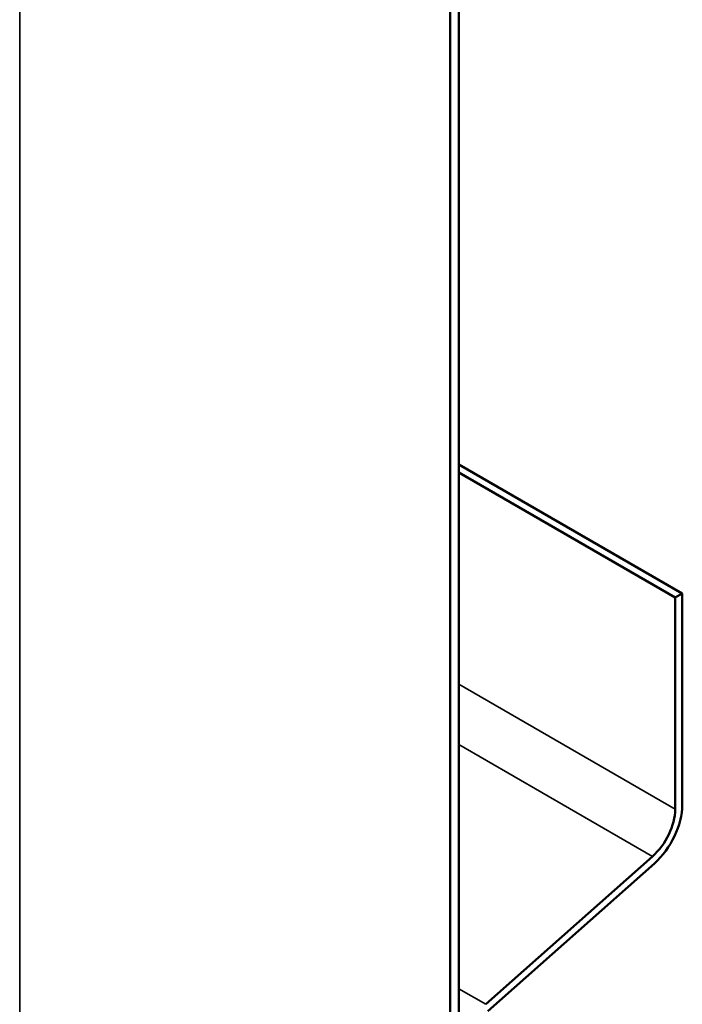
# Model space of a CAD drawing. Units: inches. Extents: x 0.6 to 33.4, y 0.6 to 21.4.
# Drawn here: x 32.2 to 32.4, y 17.6 to 17.8 of the extents above; entities that cross this region are included whole.
import ezdxf

# ---------------------------------------------------------------- set-up
doc = ezdxf.new("R2010")
doc.units = ezdxf.units.IN
doc.header["$LTSCALE"] = 2
doc.header["$MEASUREMENT"] = 0
doc.layers.add('Visible (ANSI)', color=7, linetype='Continuous', lineweight=50)
doc.layers.add('Visible Narrow (ANSI)', color=7, linetype='Continuous', lineweight=35)

msp = doc.modelspace()

# ---------------------------------------------------------------- linework, layer by layer
at = {"layer": 'Visible (ANSI)'}
for p, q in [((32.320163, 18.055175), (32.320163, 13.156196)), ((32.3179, 13.154889), (32.3179, 18.053869)), ((32.320163, 17.733573), (32.377524, 17.700456)), ((32.320163, 17.731451), (32.375685, 17.699395)), ((32.375685, 17.699395), (32.377524, 17.700456)), ((32.377524, 17.700456), (32.377524, 17.646173)), ((32.375685, 17.645112), (32.375685, 17.699395)), ((32.32709, 17.595065), (32.369868, 17.632999)), ((32.370344, 17.631223), (32.327565, 17.593289))]:
    msp.add_line(p, q, dxfattribs=at)
for major_axis, start_param, end_param in [((0.00555, 0.009613), 4.1887902, 5.4977871), ((-0.00685, -0.011865), 1.0471976, 2.3561945)]:
    msp.add_ellipse((32.367836, 17.64058), major_axis=major_axis, ratio=0.5773503, start_param=start_param, end_param=end_param, dxfattribs=at)
at = {"layer": 'Visible Narrow (ANSI)'}
for p, q in [((32.207448, 13.218659), (32.207448, 18.117639)), ((32.320163, 17.677168), (32.375685, 17.645112)), ((32.320163, 17.661696), (32.369868, 17.632999)), ((32.320163, 17.599064), (32.32709, 17.595065))]:
    msp.add_line(p, q, dxfattribs=at)

doc.saveas('drawing.dxf')
